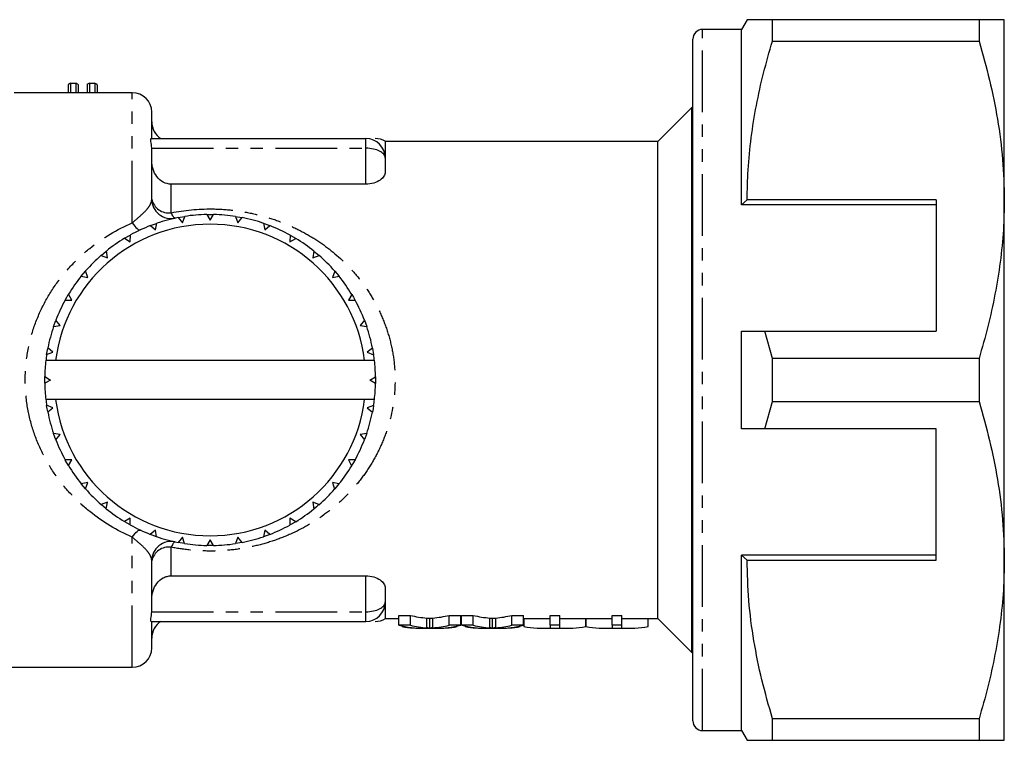
# Model space of a CAD drawing. Extents: x 112 to 295, y 74 to 268.
# Drawn here: x 194 to 295, y 74 to 148 of the extents above; entities that cross this region are included whole.
import ezdxf

# ---------------------------------------------------------------- set-up
doc = ezdxf.new("R2010")
doc.units = 0
doc.linetypes.add('PHANTOM', pattern=[12.7, 6.35, -1.27, 1.27, -1.27, 1.27, -1.27])
doc.layers.get('0').update_dxf_attribs({"linetype": 'CONTINUOUS'})

msp = doc.modelspace()

# ---------------------------------------------------------------- linework, layer by layer
at = {"color": 7, "linetype": 'CONTINUOUS'}
for p, q in [((268.29, 147.69), (267.71, 146.69)), ((270.88, 145.47), (270.88, 147.69)), ((292.11, 147.69), (270.88, 147.69)), ((292.11, 147.69), (292.11, 145.47)), ((294.71, 129.19), (294.71, 147.69)), ((262.71, 75.69), (262.71, 145.69)), ((267.71, 146.69), (263.71, 146.69)), ((267.71, 128.69), (267.71, 146.69)), ((270.88, 145.47), (292.11, 145.47)), ((198.51, 141.04), (198.51, 140.19)), ((198.76, 141.16), (198.76, 140.19)), ((198.76, 141.16), (199.31, 141.16)), ((199.31, 141.16), (199.31, 140.19)), ((199.54, 141.04), (199.54, 140.19)), ((200.46, 141.04), (200.46, 140.19)), ((200.71, 141.16), (200.71, 140.19)), ((200.71, 141.16), (201.25, 141.16)), ((201.25, 141.16), (201.25, 140.19)), ((201.49, 141.04), (201.49, 140.19)), ((205.11, 140.19), (192.98, 140.19)), ((262.61, 138.69), (259.11, 135.19)), ((262.71, 138.69), (262.61, 138.69)), ((262.61, 82.69), (262.61, 138.69)), ((207.11, 135.49), (207.11, 138.19)), ((207.05, 135.49), (229.11, 135.49)), ((259.11, 135.19), (231.11, 135.19)), ((231.11, 135.19), (231.11, 133.49)), ((259.11, 86.19), (259.11, 135.19)), ((207.11, 129.26), (207.11, 134.36)), ((231.11, 133.49), (231.11, 132.05)), ((229.11, 130.8), (209.11, 130.8)), ((268.29, 129.19), (267.71, 128.69)), ((287.71, 128.69), (267.71, 128.69)), ((287.71, 129.19), (268.29, 129.19)), ((287.71, 129.19), (287.71, 115.69)), ((294.71, 92.19), (294.71, 129.19)), ((209.83, 127.37), (210.49, 127.49)), ((210.26, 126.84), (210.51, 127.49)), ((212.77, 127.69), (213.45, 127.69)), ((212.77, 127.69), (213.11, 127.09)), ((213.11, 127.09), (213.46, 127.69)), ((215.73, 127.49), (216.38, 127.37)), ((215.73, 127.49), (215.96, 126.84)), ((206.98, 126.55), (207.5, 126.1)), ((207.5, 126.1), (207.63, 126.78)), ((209.83, 127.37), (210.26, 126.84)), ((215.96, 126.84), (216.41, 127.37)), ((218.61, 126.78), (218.72, 126.1)), ((218.72, 126.1), (219.25, 126.54)), ((204.32, 125.24), (204.88, 125.57)), ((204.91, 124.89), (204.92, 125.59)), ((221.32, 125.58), (221.31, 124.89)), ((221.32, 125.58), (221.87, 125.26)), ((204.32, 125.24), (204.91, 124.89)), ((221.31, 124.89), (221.91, 125.23)), ((201.93, 123.49), (202.42, 123.91)), ((201.93, 123.49), (202.57, 123.25)), ((202.57, 123.25), (202.45, 123.94)), ((223.78, 123.93), (223.65, 123.25)), ((223.65, 123.25), (224.31, 123.48)), ((223.78, 123.93), (224.27, 123.51)), ((199.87, 121.36), (200.29, 121.85)), ((200.55, 121.23), (200.32, 121.89)), ((225.91, 121.87), (225.67, 121.23)), ((225.91, 121.87), (226.33, 121.38)), ((199.87, 121.36), (200.55, 121.23)), ((225.67, 121.23), (226.36, 121.34)), ((198.91, 118.89), (198.57, 119.49)), ((227.66, 119.48), (227.31, 118.89)), ((198.22, 118.9), (198.91, 118.89)), ((227.31, 118.89), (228.01, 118.88)), ((197.02, 116.19), (197.25, 116.8)), ((197.7, 116.3), (197.26, 116.84)), ((228.97, 116.82), (228.52, 116.3)), ((228.97, 116.82), (229.2, 116.19)), ((197.02, 116.19), (197.7, 116.3)), ((228.52, 116.3), (229.2, 116.17)), ((267.71, 105.69), (267.71, 115.69)), ((270.88, 112.91), (270.11, 115.69)), ((270.11, 115.69), (287.71, 115.69)), ((196.31, 113.31), (196.42, 113.91)), ((196.31, 113.31), (196.96, 113.54)), ((196.96, 113.54), (196.43, 113.99)), ((229.79, 113.97), (229.26, 113.54)), ((229.26, 113.54), (229.91, 113.29)), ((229.79, 113.97), (229.91, 113.29)), ((197.23, 112.69), (196.23, 112.69)), ((228.98, 112.69), (197.23, 112.69)), ((229.99, 112.69), (228.98, 112.69)), ((270.88, 108.47), (270.88, 112.91)), ((292.11, 112.91), (270.88, 112.91)), ((292.11, 112.91), (292.11, 108.47)), ((196.11, 110.35), (196.11, 111.04)), ((196.11, 111.04), (196.71, 110.69)), ((196.71, 110.69), (196.11, 110.35)), ((229.51, 110.69), (230.11, 111.03)), ((230.11, 110.34), (229.51, 110.69)), ((230.11, 111.03), (230.11, 110.34)), ((197.23, 108.69), (196.23, 108.69)), ((228.98, 108.69), (197.23, 108.69)), ((229.99, 108.69), (228.98, 108.69)), ((270.11, 105.69), (270.88, 108.47)), ((270.88, 108.47), (292.11, 108.47)), ((196.96, 107.84), (196.31, 108.09)), ((196.43, 107.41), (196.96, 107.84)), ((229.91, 108.07), (229.26, 107.84)), ((229.26, 107.84), (229.79, 107.39)), ((287.71, 105.69), (270.11, 105.69)), ((287.71, 92.19), (287.71, 105.69)), ((197.7, 105.08), (197.02, 105.21)), ((197.25, 104.56), (197.03, 105.18)), ((197.25, 104.56), (197.7, 105.08)), ((229.2, 105.19), (228.52, 105.08)), ((228.52, 105.08), (228.96, 104.54)), ((229.2, 105.19), (228.98, 104.59)), ((198.91, 102.49), (198.21, 102.5)), ((198.56, 101.9), (198.23, 102.46)), ((198.56, 101.9), (198.91, 102.49)), ((228, 102.48), (227.31, 102.49)), ((227.31, 102.49), (227.65, 101.89)), ((228, 102.48), (227.68, 101.93)), ((200.55, 100.15), (199.86, 100.04)), ((200.3, 99.51), (199.89, 100)), ((200.3, 99.51), (200.55, 100.15)), ((226.35, 100.02), (225.67, 100.15)), ((225.67, 100.15), (225.9, 99.49)), ((226.35, 100.02), (225.93, 99.53)), ((202.57, 98.13), (201.91, 97.9)), ((202.44, 97.45), (202.57, 98.13)), ((224.29, 97.89), (223.65, 98.13)), ((223.65, 98.13), (223.76, 97.44)), ((204.91, 96.49), (204.31, 96.15)), ((204.9, 95.8), (204.34, 96.13)), ((204.9, 95.8), (204.91, 96.49)), ((221.31, 96.49), (221.3, 95.79)), ((221.9, 96.14), (221.31, 96.49)), ((221.9, 96.14), (221.32, 95.81)), ((207.5, 95.28), (206.96, 94.84)), ((207.61, 94.6), (207.5, 95.28)), ((218.72, 95.28), (218.59, 94.6)), ((219.24, 94.83), (218.72, 95.28)), ((207.61, 94.6), (206.99, 94.83)), ((210.26, 94.54), (209.81, 94.01)), ((210.49, 93.89), (210.26, 94.54)), ((213.11, 94.29), (212.76, 93.69)), ((213.44, 93.69), (213.11, 94.29)), ((215.96, 94.54), (215.71, 93.89)), ((216.39, 94.01), (215.96, 94.54)), ((219.24, 94.83), (218.6, 94.6)), ((210.49, 93.89), (209.81, 94.01)), ((213.11, 93.69), (212.77, 93.69)), ((213.44, 93.69), (213.11, 93.69)), ((216.39, 94.01), (215.73, 93.89)), ((207.11, 87.02), (207.11, 92.12)), ((287.71, 92.69), (267.71, 92.69)), ((267.71, 74.69), (267.71, 92.69)), ((267.71, 92.69), (268.29, 92.19)), ((268.29, 92.19), (287.71, 92.19)), ((294.71, 73.69), (294.71, 92.19)), ((209.11, 90.58), (229.11, 90.58)), ((231.11, 89.33), (231.11, 87.89)), ((231.11, 87.89), (231.11, 86.19)), ((231.11, 86.19), (232.49, 86.19)), ((232.49, 86.52), (233.68, 86.52)), ((232.49, 85.51), (232.49, 86.52)), ((233.68, 85.51), (233.68, 86.52)), ((235.67, 85.21), (235.67, 86.22)), ((237.66, 86.52), (238.86, 86.52)), ((237.66, 85.51), (237.66, 86.52)), ((238.86, 85.51), (238.86, 86.52)), ((238.86, 86.19), (238.95, 86.19)), ((238.95, 86.52), (240.14, 86.52)), ((238.95, 85.51), (238.95, 86.52)), ((240.14, 85.51), (240.14, 86.52)), ((242.13, 85.21), (242.13, 86.22)), ((244.12, 86.52), (245.32, 86.52)), ((244.12, 85.51), (244.12, 86.52)), ((245.32, 85.51), (245.32, 86.52)), ((245.32, 86.19), (247.36, 86.19)), ((245.36, 85.37), (245.36, 86.19)), ((248.05, 86.52), (249.04, 86.52)), ((248.05, 85.51), (248.05, 86.52)), ((249.04, 85.51), (249.04, 86.52)), ((249.72, 86.19), (253.73, 86.19)), ((251.71, 85.37), (251.71, 86.19)), ((251.73, 85.37), (251.73, 86.19)), ((254.42, 86.52), (255.41, 86.52)), ((254.42, 85.51), (254.42, 86.52)), ((255.41, 85.51), (255.41, 86.52)), ((256.1, 86.19), (259.11, 86.19)), ((258.1, 85.37), (258.1, 86.19)), ((259.11, 86.19), (262.61, 82.69)), ((207.05, 85.89), (229.11, 85.89)), ((207.11, 83.19), (207.11, 85.89)), ((233.68, 85.51), (232.49, 85.51)), ((232.85, 85.37), (232.85, 85.43)), ((234.91, 85.19), (236.44, 85.19)), ((238.86, 85.51), (237.66, 85.51)), ((238.5, 85.37), (238.5, 85.43)), ((240.14, 85.51), (238.95, 85.51)), ((239.31, 85.37), (239.31, 85.43)), ((241.37, 85.19), (242.9, 85.19)), ((245.32, 85.51), (244.12, 85.51)), ((244.96, 85.37), (244.96, 85.43)), ((247.36, 85.19), (248.42, 85.19)), ((249.04, 85.51), (248.05, 85.51)), ((248.05, 85.51), (248.05, 85.21)), ((248.42, 85.19), (248.54, 85.19)), ((248.54, 85.19), (248.66, 85.19)), ((248.66, 85.19), (249.72, 85.19)), ((249.04, 85.21), (249.04, 85.51)), ((253.73, 85.19), (254.8, 85.19)), ((255.41, 85.51), (254.42, 85.51)), ((254.42, 85.51), (254.42, 85.21)), ((254.8, 85.19), (254.91, 85.19)), ((254.91, 85.19), (255.03, 85.19)), ((255.03, 85.19), (256.1, 85.19)), ((255.41, 85.21), (255.41, 85.51)), ((262.61, 82.69), (262.71, 82.69)), ((182.11, 81.19), (205.11, 81.19)), ((292.11, 75.91), (270.88, 75.91)), ((270.88, 73.69), (270.88, 75.91)), ((292.11, 75.91), (292.11, 73.69)), ((263.71, 74.69), (267.71, 74.69)), ((267.71, 74.69), (268.29, 73.69)), ((270.88, 73.69), (292.11, 73.69))]:
    msp.add_line(p, q, dxfattribs=at)
at = {"color": 8, "linetype": 'PHANTOM'}
for p, q in [((263.71, 74.69), (263.71, 146.69)), ((205.11, 126.83), (205.11, 140.19)), ((229.11, 134.49), (229.11, 135.49)), ((207.11, 134.49), (229.11, 134.49)), ((229.11, 130.8), (229.11, 134.49)), ((209.11, 127.86), (209.11, 130.8)), ((205.11, 81.19), (205.11, 94.55)), ((209.11, 90.58), (209.11, 93.52)), ((229.11, 86.89), (229.11, 90.58)), ((207.11, 86.89), (229.11, 86.89)), ((229.11, 85.89), (229.11, 86.89)), ((235.38, 85.24), (235.38, 86.24)), ((236, 85.24), (236, 86.24)), ((241.85, 85.24), (241.85, 86.24)), ((242.46, 85.24), (242.46, 86.24))]:
    msp.add_line(p, q, dxfattribs=at)
at = {"color": 8, "linetype": 'PHANTOM', "flags": 128}
for points in [[(209.53, 127.31), (209.49, 127.31), (209.44, 127.33), (209.39, 127.37), (209.34, 127.44), (209.28, 127.52), (209.23, 127.61), (209.17, 127.73), (209.11, 127.86)], [(205.11, 126.83), (205.24, 126.65), (205.36, 126.49), (205.48, 126.35), (205.6, 126.24), (205.7, 126.16), (205.8, 126.11), (205.88, 126.1), (205.95, 126.11)], [(205.11, 94.55), (205.24, 94.73), (205.36, 94.89), (205.48, 95.03), (205.6, 95.14), (205.7, 95.22), (205.8, 95.27), (205.88, 95.28), (205.95, 95.27)], [(209.53, 94.07), (209.49, 94.07), (209.44, 94.05), (209.39, 94.01), (209.34, 93.94), (209.28, 93.86), (209.23, 93.77), (209.17, 93.65), (209.11, 93.52)]]:
    msp.add_lwpolyline(points, dxfattribs=at)
at = {"color": 7, "linetype": 'CONTINUOUS', "flags": 128}
for points in [[(206.98, 126.55), (207.3, 126.66), (207.6, 126.77)], [(218.61, 126.78), (218.92, 126.66), (219.22, 126.56)], [(198.22, 118.9), (198.39, 119.19), (198.54, 119.46)], [(227.66, 119.48), (227.83, 119.19), (227.99, 118.91)], [(196.42, 107.47), (196.37, 107.74), (196.31, 108.07)], [(229.91, 108.07), (229.85, 107.74), (229.79, 107.39)], [(202.44, 97.45), (202.18, 97.67), (201.95, 97.87)], [(224.29, 97.89), (224.04, 97.67), (223.76, 97.44)]]:
    msp.add_lwpolyline(points, dxfattribs=at)
at = {"color": 7, "linetype": 'CONTINUOUS'}
for centre, radius, start, end in [((263.71, 145.69), 1, 90, 180), ((205.11, 138.19), 2, 0, 90), ((209.11, 137.19), 2, 180, 238.2389), ((229.11, 133.49), 2, 0, 90), ((230.06, 133.49), 2, 57.124, 90.0041), ((209.11, 129.26), 2, 180, 282.1532), ((213.11, 110.69), 17, 91.1313, 98.8093), ((213.11, 110.69), 17, 81.1313, 88.8093), ((213.11, 110.69), 16, 7.1808, 172.8192), ((213.11, 110.69), 17, 111.1313, 118.8093), ((213.11, 110.69), 17, 101.1313, 108.8093), ((213.11, 110.69), 17, 71.1313, 78.8093), ((213.11, 110.69), 17, 61.1313, 68.8093), ((213.11, 110.69), 17, 121.1313, 128.8093), ((213.11, 110.69), 17, 51.1313, 58.8093), ((213.11, 110.69), 17, 131.1313, 138.8093), ((213.11, 110.69), 17, 41.1313, 48.8093), ((213.11, 110.69), 17, 141.1313, 148.8093), ((213.11, 110.69), 17, 31.1313, 38.8093), ((213.11, 110.69), 17, 151.1313, 158.8093), ((213.11, 110.69), 17, 21.1313, 28.8093), ((213.11, 110.69), 17, 161.1313, 168.8093), ((213.11, 110.69), 17, 11.1313, 18.8093), ((213.11, 110.69), 17, 171.1313, 173.2437), ((213.11, 110.69), 17, 173.2437, 178.8093), ((213.11, 110.69), 17, 6.7563, 8.8093), ((213.11, 110.69), 17, 1.1313, 6.7563), ((213.11, 110.69), 17, 181.1313, 186.7563), ((213.11, 110.69), 17, 353.2437, 358.8093), ((213.11, 110.69), 17, 186.7563, 188.8093), ((213.11, 110.69), 16, 187.1808, 352.8192), ((213.11, 110.69), 17, 351.1313, 353.2437), ((213.11, 110.69), 17, 191.1313, 198.8093), ((213.11, 110.69), 17, 341.1313, 348.8093), ((213.11, 110.69), 17, 201.1313, 208.8093), ((213.11, 110.69), 17, 331.1313, 338.8093), ((213.11, 110.69), 17, 211.1313, 218.8093), ((213.11, 110.69), 17, 321.1313, 328.8093), ((213.11, 110.69), 17, 221.1313, 228.8093), ((213.11, 110.69), 17, 311.1313, 318.8093), ((213.11, 110.69), 17, 231.1313, 238.8093), ((213.11, 110.69), 17, 301.1313, 308.8093), ((213.11, 110.69), 17, 241.1313, 248.8093), ((213.11, 110.69), 17, 291.1313, 298.8093), ((209.11, 92.12), 2, 77.8468, 180), ((213.11, 110.69), 17, 251.1313, 258.8093), ((213.11, 110.69), 17, 281.1313, 288.8093), ((213.11, 110.69), 17, 261.1313, 268.8093), ((213.11, 110.69), 17, 271.1313, 278.8093), ((229.11, 87.89), 2, 270, 0), ((230.06, 87.89), 2, 269.9958, 302.7958), ((209.11, 84.19), 2, 121.7809, 180), ((205.11, 83.19), 2, 270, 0), ((263.71, 75.69), 1, 180, 270)]:
    msp.add_arc(centre, radius, start, end, dxfattribs=at)
at = {"color": 8, "linetype": 'PHANTOM'}
for centre, start, end in [((208.86, 129.63), 191.7437, 278.202), ((208.86, 91.75), 81.798, 168.2563)]:
    msp.add_arc(centre, 1.78, start, end, dxfattribs=at)
at = {"color": 7, "linetype": 'CONTINUOUS'}
for centre, major_axis, ratio, start_param, end_param in [((199, 110.69), (0, 30.5), 0.161994, 0.046936, 0.097673), ((199.11, 110.69), (0, 30.5), 0.145379, 6.185512, 6.236249), ((200.93, 110.69), (0, 30.5), 0.158879, 0.046936, 0.097673), ((201.02, 110.69), (0, 30.5), 0.155763, 6.185512, 6.236249), ((236.44, 110.69), (0, 24.5), 0.688776, 2.977593, 3.079249), ((234.91, 110.69), (0, 24.5), 0.687427, 3.206575, 3.305592), ((242.9, 110.69), (0, 24.5), 0.688776, 2.977593, 3.079249), ((241.37, 110.69), (0, 24.5), 0.687427, 3.206575, 3.305592), ((247.36, 110.69), (0, 24.5), 0.667362, 3.141593, 3.18382), ((249.72, 110.69), (0, 24.5), 0.662404, 3.099366, 3.141593), ((253.73, 110.69), (0, 24.5), 0.667362, 3.141593, 3.18382), ((256.1, 110.69), (0, 24.5), 0.667362, 3.099366, 3.141593), ((235.25, 110.69), (0, 25.5), 0.688947, 2.984079, 3.131993), ((234.91, 110.69), (0, 25.5), 0.68669, 3.023673, 3.151192), ((236.44, 110.69), (0, 25.5), 0.688776, 2.984079, 3.081696), ((234.91, 110.69), (0, 25.5), 0.687427, 3.204023, 3.299106), ((236.11, 110.69), (0, 25.5), 0.686895, 3.150753, 3.299106), ((236.44, 110.69), (0, 25.5), 0.689072, 3.132433, 3.259513), ((241.71, 110.69), (0, 25.5), 0.688947, 2.984079, 3.131993), ((241.37, 110.69), (0, 25.5), 0.68669, 3.023673, 3.151192), ((242.9, 110.69), (0, 25.5), 0.688776, 2.984079, 3.081696), ((241.37, 110.69), (0, 25.5), 0.687427, 3.204023, 3.299106), ((242.58, 110.69), (0, 25.5), 0.686895, 3.150753, 3.299106), ((242.9, 110.69), (0, 25.5), 0.689072, 3.132433, 3.259513), ((247.36, 110.69), (0, 25.5), 0.667362, 3.023673, 3.182163), ((249.72, 110.69), (0, 25.5), 0.662404, 3.101023, 3.259513), ((253.73, 110.69), (0, 25.5), 0.667362, 3.023673, 3.182163), ((256.1, 110.69), (0, 25.5), 0.667362, 3.101023, 3.259513)]:
    msp.add_ellipse(centre, major_axis=major_axis, ratio=ratio, start_param=start_param, end_param=end_param, dxfattribs=at)
at = {"color": 8, "linetype": 'PHANTOM'}
for centre, start_param, end_param in [((229.11, 133.49), 0, 1.570796), ((229.11, 87.89), 4.712389, 6.283185)]:
    msp.add_ellipse(centre, major_axis=(2, 0), ratio=0.5, start_param=start_param, end_param=end_param, dxfattribs=at)
at = {"color": 7, "linetype": 'CONTINUOUS'}
for points, knots in [([(270.88, 147.69), (270.37, 147.69), (269.34, 147.69), (268.55, 147.69), (268.23, 147.69), (268.3, 147.69), (268.31, 147.69)], [0, 0, 0, 0, 0.3429427, 0.6880728, 0.9720928, 1, 1, 1, 1]), ([(294.71, 147.69), (294.69, 147.69), (294.66, 147.69), (294.3, 147.69), (293.55, 147.69), (292.59, 147.69), (292.11, 147.69)], [0, 0, 0, 0, 0.179361, 0.359218, 0.678629, 1, 1, 1, 1]), ([(268.29, 129.19), (268.31, 130.21), (268.35, 132.35), (268.67, 135.58), (269.21, 138.9), (269.94, 142.2), (270.57, 144.38), (270.88, 145.47)], [0, 0, 0, 0, 0.186013, 0.388407, 0.590816, 0.795399, 1, 1, 1, 1]), ([(292.11, 145.47), (292.49, 144.14), (293.24, 141.5), (294.06, 137.45), (294.6, 133.34), (294.67, 130.57), (294.71, 129.19)], [0, 0, 0, 0, 0.248073, 0.496104, 0.748066, 1, 1, 1, 1]), ([(207.11, 134.49), (207.09, 134.76), (207.05, 135.01), (207.01, 135.29), (207.01, 135.36), (207.02, 135.46), (207.03, 135.49), (207.05, 135.49)], [0, 0, 0, 0, 0.5, 0.5, 0.75, 0.75, 1, 1, 1, 1]), ([(209.11, 130.8), (208.82, 130.8), (208.54, 130.87), (208.03, 131.15), (207.81, 131.35), (207.29, 132.04), (207.11, 132.62), (207.11, 133.19)], [0, 0, 0, 0, 0.25, 0.25, 0.5, 0.5, 1, 1, 1, 1]), ([(231.11, 132.05), (231.11, 131.91), (231.06, 131.77), (230.88, 131.49), (230.75, 131.35), (230.4, 131.1), (230.18, 131), (229.68, 130.84), (229.4, 130.8), (229.11, 130.8)], [0, 0, 0, 0, 0.25, 0.25, 0.5, 0.5, 0.75, 0.75, 1, 1, 1, 1]), ([(294.71, 129.19), (294.69, 128.17), (294.65, 126.03), (294.32, 122.8), (293.78, 119.48), (293.05, 116.18), (292.43, 114), (292.11, 112.91)], [0, 0, 0, 0, 0.186058, 0.38844, 0.590839, 0.79541, 1, 1, 1, 1]), ([(267.71, 115.69), (268.22, 115.69), (269.02, 115.69), (269.82, 115.69), (270.11, 115.69)], [0, 0, 0, 0, 0.639956, 1, 1, 1, 1]), ([(292.11, 108.47), (292.49, 107.14), (293.24, 104.5), (294.06, 100.45), (294.6, 96.34), (294.67, 93.57), (294.71, 92.19)], [0, 0, 0, 0, 0.248073, 0.496104, 0.748066, 1, 1, 1, 1]), ([(270.11, 105.69), (269.82, 105.69), (269.02, 105.69), (268.22, 105.69), (267.71, 105.69)], [0, 0, 0, 0, 0.360044, 1, 1, 1, 1]), ([(270.88, 75.91), (270.51, 77.24), (269.75, 79.88), (268.94, 83.93), (268.39, 88.04), (268.32, 90.81), (268.29, 92.19)], [0, 0, 0, 0, 0.248073, 0.496104, 0.748066, 1, 1, 1, 1]), ([(294.71, 92.19), (294.69, 91.17), (294.65, 89.03), (294.32, 85.8), (293.78, 82.48), (293.05, 79.18), (292.43, 77), (292.11, 75.91)], [0, 0, 0, 0, 0.186058, 0.38844, 0.590839, 0.79541, 1, 1, 1, 1]), ([(207.11, 88.19), (207.11, 88.77), (207.29, 89.35), (207.81, 90.03), (208.03, 90.23), (208.41, 90.44), (208.54, 90.49), (208.82, 90.56), (208.97, 90.58), (209.11, 90.58)], [0, 0, 0, 0, 0.5, 0.5, 0.75, 0.75, 0.875, 0.875, 1, 1, 1, 1]), ([(229.11, 90.58), (229.4, 90.58), (229.68, 90.54), (230.18, 90.39), (230.4, 90.28), (230.75, 90.03), (230.88, 89.9), (231.06, 89.61), (231.11, 89.47), (231.11, 89.33)], [0, 0, 0, 0, 0.25, 0.25, 0.5, 0.5, 0.75, 0.75, 1, 1, 1, 1]), ([(207.05, 85.89), (207.03, 85.89), (207.02, 85.92), (207.01, 86.02), (207.01, 86.09), (207.05, 86.37), (207.09, 86.63), (207.11, 86.89)], [0, 0, 0, 0, 0.25, 0.25, 0.5, 0.5, 1, 1, 1, 1]), ([(235.38, 86.24), (235.43, 86.23), (235.48, 86.23), (235.53, 86.23), (235.55, 86.22), (235.58, 86.22), (235.6, 86.22), (235.62, 86.22), (235.65, 86.22), (235.67, 86.22)], [0, 0, 0, 0, 0.0001266317, 0.0001266317, 0.0001266317, 0.0001899507, 0.0001899507, 0.0001899507, 0.0002532707, 0.0002532707, 0.0002532707, 0.0002532707]), ([(235.67, 86.22), (235.7, 86.22), (235.73, 86.22), (235.75, 86.22), (235.8, 86.22), (235.84, 86.23), (235.88, 86.23), (235.92, 86.23), (235.96, 86.24), (236, 86.24)], [0, 0, 0, 0, 0.0000729516, 0.0000729516, 0.0000729516, 0.0001823824, 0.0001823824, 0.0001823824, 0.0002918166, 0.0002918166, 0.0002918166, 0.0002918166]), ([(241.85, 86.24), (241.89, 86.23), (241.94, 86.23), (241.99, 86.23), (242.01, 86.22), (242.04, 86.22), (242.06, 86.22), (242.09, 86.22), (242.11, 86.22), (242.13, 86.22)], [0, 0, 0, 0, 0.0001266317, 0.0001266317, 0.0001266317, 0.0001899507, 0.0001899507, 0.0001899507, 0.0002532707, 0.0002532707, 0.0002532707, 0.0002532707]), ([(242.13, 86.22), (242.16, 86.22), (242.19, 86.22), (242.22, 86.22), (242.26, 86.22), (242.3, 86.23), (242.34, 86.23), (242.38, 86.23), (242.42, 86.24), (242.46, 86.24)], [0, 0, 0, 0, 0.0000729516, 0.0000729516, 0.0000729516, 0.0001823824, 0.0001823824, 0.0001823824, 0.0002918166, 0.0002918166, 0.0002918166, 0.0002918166]), ([(235.67, 85.21), (235.65, 85.22), (235.62, 85.22), (235.6, 85.22), (235.56, 85.22), (235.53, 85.22), (235.49, 85.23), (235.46, 85.23), (235.42, 85.23), (235.38, 85.24)], [0, 0, 0, 0, 0.0000633109, 0.0000633109, 0.0000633109, 0.0001582802, 0.0001582802, 0.0001582802, 0.0002532527, 0.0002532527, 0.0002532527, 0.0002532527]), ([(236, 85.24), (235.95, 85.23), (235.89, 85.23), (235.84, 85.23), (235.81, 85.22), (235.78, 85.22), (235.75, 85.22), (235.73, 85.22), (235.7, 85.22), (235.67, 85.21)], [0, 0, 0, 0, 0.0001458938, 0.0001458938, 0.0001458938, 0.0002188419, 0.0002188419, 0.0002188419, 0.0002917914, 0.0002917914, 0.0002917914, 0.0002917914]), ([(242.13, 85.21), (242.11, 85.22), (242.09, 85.22), (242.06, 85.22), (242.03, 85.22), (241.99, 85.22), (241.95, 85.23), (241.92, 85.23), (241.88, 85.23), (241.85, 85.24)], [0, 0, 0, 0, 0.0000633109, 0.0000633109, 0.0000633109, 0.0001582802, 0.0001582802, 0.0001582802, 0.0002532527, 0.0002532527, 0.0002532527, 0.0002532527]), ([(242.46, 85.24), (242.41, 85.23), (242.35, 85.23), (242.3, 85.23), (242.27, 85.22), (242.24, 85.22), (242.22, 85.22), (242.19, 85.22), (242.16, 85.22), (242.13, 85.21)], [0, 0, 0, 0, 0.0001458938, 0.0001458938, 0.0001458938, 0.0002188419, 0.0002188419, 0.0002188419, 0.0002917914, 0.0002917914, 0.0002917914, 0.0002917914]), ([(268.3, 73.69), (268.3, 73.69), (268.22, 73.69), (268.54, 73.69), (269.34, 73.69), (270.37, 73.69), (270.88, 73.69)], [0, 0, 0, 0, 0.020582, 0.311921, 0.654712, 1, 1, 1, 1]), ([(292.11, 73.69), (292.59, 73.69), (293.55, 73.69), (294.3, 73.69), (294.66, 73.69), (294.69, 73.69), (294.71, 73.69)], [0, 0, 0, 0, 0.319528, 0.640782, 0.820148, 1, 1, 1, 1])]:
    msp.add_open_spline(points, degree=3, knots=knots, dxfattribs=at)
for points in [[(207.11, 134.36), (207.11, 134.38), (207.11, 134.42), (207.11, 134.47), (207.11, 134.49)], [(207.11, 86.89), (207.11, 86.91), (207.11, 86.96), (207.11, 87), (207.11, 87.02)]]:
    msp.add_open_spline(points, degree=3, dxfattribs=at)
at = {"color": 8, "linetype": 'PHANTOM'}
for points, knots in [([(205.11, 126.83), (205.44, 127.12), (205.73, 127.37), (206.25, 127.83), (206.46, 128.04), (206.79, 128.43), (206.91, 128.61), (207.07, 128.95), (207.11, 129.11), (207.11, 129.26)], [0, 0, 0, 0, 0.25, 0.25, 0.5, 0.5, 0.75, 0.75, 1, 1, 1, 1]), ([(209.11, 127.86), (210.48, 128.14), (211.88, 128.27), (214.01, 128.25), (214.72, 128.2), (216.11, 128.05), (216.8, 127.93), (218.15, 127.64), (218.82, 127.46), (220.11, 127.03), (220.74, 126.79), (221.95, 126.25), (222.54, 125.95), (223.69, 125.29), (224.25, 124.94), (225.84, 123.79), (226.82, 122.92), (228.15, 121.45), (228.57, 120.93), (229.34, 119.84), (229.7, 119.28), (230.35, 118.1), (230.64, 117.49), (231.16, 116.21), (231.38, 115.55), (231.74, 114.2), (231.88, 113.52), (232.06, 112.12), (232.11, 111.41), (232.11, 109.27), (231.93, 107.88), (231.39, 105.85), (231.17, 105.19), (230.65, 103.92), (230.36, 103.3), (229.71, 102.12), (229.35, 101.54), (228.57, 100.46), (228.15, 99.94), (227.27, 98.96), (226.81, 98.5), (225.83, 97.62), (225.31, 97.21), (223.71, 96.06), (222.58, 95.41), (220.75, 94.59), (220.12, 94.35), (218.82, 93.92), (218.16, 93.74), (216.81, 93.45), (216.12, 93.33), (214.71, 93.17), (214.01, 93.13), (212.6, 93.12), (211.9, 93.15), (210.5, 93.28), (209.8, 93.38), (209.11, 93.52)], [0, 0, 0, 0, 0.0625, 0.0625, 0.09375, 0.09375, 0.125, 0.125, 0.15625, 0.15625, 0.1875, 0.1875, 0.21875, 0.21875, 0.25, 0.25, 0.3125, 0.3125, 0.34375, 0.34375, 0.375, 0.375, 0.40625, 0.40625, 0.4375, 0.4375, 0.46875, 0.46875, 0.5, 0.5, 0.5625, 0.5625, 0.59375, 0.59375, 0.625, 0.625, 0.65625, 0.65625, 0.6875, 0.6875, 0.71875, 0.71875, 0.75, 0.75, 0.8125, 0.8125, 0.84375, 0.84375, 0.875, 0.875, 0.90625, 0.90625, 0.9375, 0.9375, 0.96875, 0.96875, 1, 1, 1, 1]), ([(205.11, 94.55), (203.52, 95.24), (202.08, 96.11), (200.1, 97.7), (199.47, 98.27), (198.31, 99.5), (197.77, 100.15), (196.79, 101.54), (196.35, 102.27), (195.56, 103.82), (195.22, 104.63), (194.68, 106.28), (194.47, 107.14), (194.18, 108.91), (194.11, 109.8), (194.11, 111.57), (194.18, 112.45), (194.46, 114.2), (194.67, 115.07), (195.21, 116.73), (195.55, 117.53), (196.33, 119.08), (196.78, 119.82), (197.76, 121.21), (198.3, 121.87), (199.46, 123.1), (200.09, 123.68), (202.07, 125.27), (203.52, 126.14), (205.11, 126.83)], [0, 0, 0, 0, 0.125, 0.125, 0.1875, 0.1875, 0.25, 0.25, 0.3125, 0.3125, 0.375, 0.375, 0.4375, 0.4375, 0.5, 0.5, 0.5625, 0.5625, 0.625, 0.625, 0.6875, 0.6875, 0.75, 0.75, 0.8125, 0.8125, 0.875, 0.875, 1, 1, 1, 1]), ([(207.11, 92.12), (207.11, 92.27), (207.07, 92.43), (206.91, 92.77), (206.79, 92.95), (206.46, 93.34), (206.25, 93.55), (205.74, 94.01), (205.44, 94.26), (205.11, 94.55)], [0, 0, 0, 0, 0.25, 0.25, 0.5, 0.5, 0.75, 0.75, 1, 1, 1, 1])]:
    msp.add_open_spline(points, degree=3, knots=knots, dxfattribs=at)

doc.saveas('drawing.dxf')
